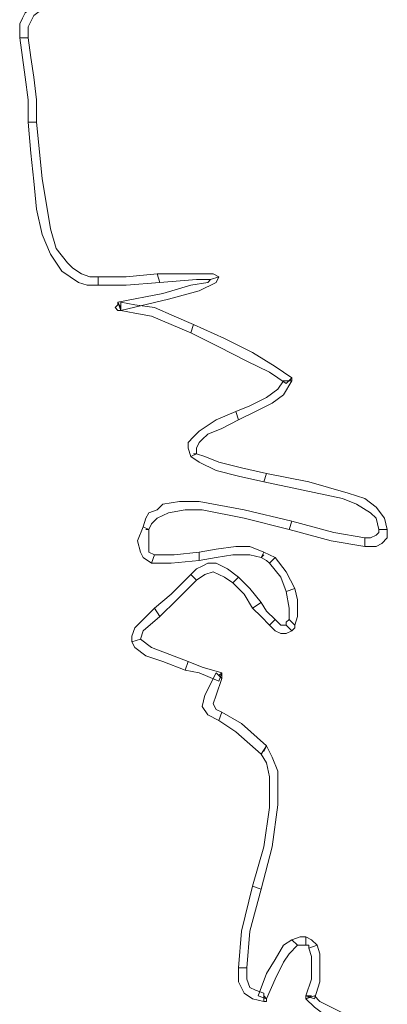
# Model space of a CAD drawing. Units: millimetres. Extents: x -224 to 1091, y 90 to 766.
# Drawn here: x 207 to 207, y 355 to 355 of the extents above; entities that cross this region are included whole.
import ezdxf

# ---------------------------------------------------------------- set-up
doc = ezdxf.new("R2010")
doc.units = ezdxf.units.MM
doc.header["$MEASUREMENT"] = 0
doc.layers.add('GABARITOS03', color=3, linetype='Continuous', lineweight=30)

# ---------------------------------------------------------------- blocks, each defined once
blk = doc.blocks.new('A$C2DAA0051')
at = {"color": 1, "lineweight": 0}
for points in [[(2.54347, 2.55475), (2.56414, 2.54723), (2.58668, 2.53784), (2.59607, 2.53033), (2.60359, 2.52469), (2.60547, 2.52094), (2.60734, 2.51718), (2.60734, 2.51154), (2.60734, 2.50779), (2.60171, 2.50779), (2.60171, 2.5153), (2.59795, 2.52281), (2.59044, 2.52845), (2.58104, 2.53408), (2.56038, 2.5416), (2.5416, 2.54911), (2.54347, 2.55475), (2.54347, 2.55475)], [(2.60734, 2.50779), (2.60547, 2.49464), (2.60359, 2.48149), (2.60171, 2.46646), (2.60171, 2.45143), (2.59607, 2.45143), (2.59607, 2.46646), (2.59795, 2.48149), (2.59983, 2.49464), (2.60171, 2.50779), (2.60734, 2.50779), (2.60734, 2.50779)], [(2.60734, 2.50779), (2.60734, 2.50779), (2.60547, 2.50779), (2.60734, 2.50779), (2.60734, 2.50779)], [(2.60171, 2.45143), (2.59983, 2.43077), (2.59795, 2.41198), (2.59607, 2.3932), (2.59232, 2.37629), (2.58668, 2.36314), (2.57917, 2.35187), (2.57353, 2.34811), (2.5679, 2.34436), (2.56226, 2.34248), (2.55475, 2.34248), (2.55475, 2.34811), (2.56038, 2.34811), (2.56602, 2.34999), (2.57165, 2.35375), (2.57541, 2.35751), (2.58292, 2.3669), (2.58668, 2.38005), (2.59232, 2.41386), (2.59607, 2.45143), (2.60171, 2.45143), (2.60171, 2.45143)], [(2.51342, 2.34436), (2.489, 2.34624), (2.47961, 2.34624), (2.47397, 2.34811), (2.47773, 2.34999), (2.48712, 2.34999), (2.49839, 2.34999), (2.5153, 2.34999), (2.51342, 2.34436), (2.51342, 2.34436)], [(2.47961, 2.34624), (2.48148, 2.34436), (2.49276, 2.34248), (2.51154, 2.33684), (2.5416, 2.33121), (2.53972, 2.32557), (2.50778, 2.33309), (2.48712, 2.33872), (2.47585, 2.34436), (2.47397, 2.34811), (2.47961, 2.34624), (2.47961, 2.34624)], [(2.55475, 2.34248), (2.53596, 2.34248), (2.51342, 2.34436), (2.5153, 2.34999), (2.53596, 2.34811), (2.55475, 2.34811), (2.55475, 2.34248), (2.55475, 2.34248)], [(2.53972, 2.32557), (2.53033, 2.32369), (2.51905, 2.32182), (2.50591, 2.31618), (2.49276, 2.31054), (2.49088, 2.31618), (2.50403, 2.32182), (2.51718, 2.32745), (2.53033, 2.32933), (2.53972, 2.33121), (2.53972, 2.32557), (2.53972, 2.32557)], [(2.5416, 2.33121), (2.5416, 2.32933), (2.54347, 2.32745), (2.5416, 2.32557), (2.53972, 2.32557), (2.53972, 2.32745), (2.5416, 2.33121), (2.5416, 2.33121)], [(2.49276, 2.31054), (2.47397, 2.30115), (2.45519, 2.29176), (2.44016, 2.28425), (2.42889, 2.27673), (2.42513, 2.28049), (2.4364, 2.288), (2.45143, 2.2974), (2.47021, 2.30679), (2.49088, 2.31618), (2.49276, 2.31054), (2.49276, 2.31054)], [(2.42513, 2.27861), (2.42513, 2.27861), (2.42513, 2.28049), (2.42701, 2.27861), (2.42513, 2.27861), (2.42513, 2.27861)], [(2.43077, 2.27861), (2.43452, 2.27297), (2.44204, 2.26734), (2.45331, 2.2617), (2.4627, 2.25795), (2.46082, 2.25231), (2.44955, 2.25795), (2.43828, 2.26358), (2.43077, 2.26922), (2.42513, 2.27861), (2.43077, 2.27861), (2.43077, 2.27861)], [(2.4627, 2.25795), (2.47585, 2.25231), (2.48712, 2.2448), (2.49088, 2.24104), (2.49463, 2.23728), (2.49463, 2.23353), (2.49276, 2.22789), (2.489, 2.22977), (2.489, 2.23353), (2.48712, 2.23728), (2.48524, 2.23916), (2.48148, 2.24292), (2.47209, 2.24668), (2.46082, 2.25231), (2.4627, 2.25795), (2.4627, 2.25795)], [(2.49276, 2.22789), (2.48712, 2.22413), (2.47585, 2.2185), (2.46082, 2.21474), (2.44391, 2.21098), (2.44204, 2.21662), (2.45894, 2.22038), (2.47397, 2.22413), (2.48336, 2.22789), (2.489, 2.22977), (2.49276, 2.22789), (2.49276, 2.22789)], [(2.489, 2.22977), (2.489, 2.22977), (2.49088, 2.22977), (2.489, 2.22977), (2.489, 2.22977)], [(2.44391, 2.21098), (2.41762, 2.20535), (2.39132, 2.19971), (2.38192, 2.19596), (2.37253, 2.19032), (2.36878, 2.18656), (2.3669, 2.17905), (2.36126, 2.17905), (2.36314, 2.18656), (2.36878, 2.19408), (2.37629, 2.19971), (2.38756, 2.20347), (2.41386, 2.21098), (2.44204, 2.21662), (2.44391, 2.21098), (2.44391, 2.21098)], [(2.42513, 2.18469), (2.45706, 2.1922), (2.48712, 2.19784), (2.50027, 2.19784), (2.51154, 2.19596), (2.5153, 2.1922), (2.52093, 2.19032), (2.52281, 2.18656), (2.52469, 2.18093), (2.52093, 2.17905), (2.51905, 2.18281), (2.5153, 2.18656), (2.51154, 2.18844), (2.50778, 2.19032), (2.49651, 2.1922), (2.48524, 2.1922), (2.45706, 2.18656), (2.42701, 2.17905), (2.42513, 2.18469), (2.42513, 2.18469)], [(2.37629, 2.17341), (2.39695, 2.17717), (2.42513, 2.18469), (2.42701, 2.17905), (2.39883, 2.17154), (2.37629, 2.16778), (2.37629, 2.17341), (2.37629, 2.17341)], [(2.52469, 2.18093), (2.52845, 2.17154), (2.52657, 2.16402), (2.52469, 2.16027), (2.51905, 2.15651), (2.51718, 2.16214), (2.52093, 2.16402), (2.52093, 2.16778), (2.52093, 2.17154), (2.52093, 2.17905), (2.52469, 2.18093), (2.52469, 2.18093)], [(2.3669, 2.17905), (2.3669, 2.17717), (2.36878, 2.17529), (2.37253, 2.17341), (2.37629, 2.17341), (2.37629, 2.16778), (2.36878, 2.16778), (2.36502, 2.16966), (2.36126, 2.17341), (2.36126, 2.17905), (2.3669, 2.17905), (2.3669, 2.17905)], [(2.52093, 2.17905), (2.52093, 2.17905), (2.52281, 2.17905), (2.52093, 2.17905), (2.52093, 2.17905)], [(2.48712, 2.15839), (2.47585, 2.16027), (2.46458, 2.16214), (2.45331, 2.16214), (2.44579, 2.16027), (2.44391, 2.16402), (2.45331, 2.16778), (2.4627, 2.16778), (2.47585, 2.1659), (2.48712, 2.16402), (2.48712, 2.15839), (2.48712, 2.15839)], [(2.44016, 2.15651), (2.43264, 2.14712), (2.42889, 2.13772), (2.42325, 2.1396), (2.42889, 2.15087), (2.4364, 2.16027), (2.44016, 2.15651), (2.44016, 2.15651)], [(2.44579, 2.16027), (2.44204, 2.15839), (2.44016, 2.15651), (2.4364, 2.16027), (2.44016, 2.16214), (2.44391, 2.16402), (2.44579, 2.16027), (2.44579, 2.16027)], [(2.44579, 2.16027), (2.44579, 2.16027), (2.44391, 2.16214), (2.44579, 2.16027), (2.44579, 2.16027)], [(2.51905, 2.15651), (2.50591, 2.15651), (2.48712, 2.15839), (2.48712, 2.16402), (2.50403, 2.16214), (2.51718, 2.16214), (2.51905, 2.15651), (2.51905, 2.15651)], [(2.46082, 2.14712), (2.46834, 2.15275), (2.47585, 2.15651), (2.48148, 2.15651), (2.48524, 2.15463), (2.489, 2.15275), (2.49276, 2.14899), (2.489, 2.14524), (2.48336, 2.14899), (2.47773, 2.15087), (2.47021, 2.14712), (2.46458, 2.14336), (2.46082, 2.14712), (2.46082, 2.14712)], [(2.44579, 2.13021), (2.45331, 2.1396), (2.46082, 2.14712), (2.46458, 2.14336), (2.45706, 2.13584), (2.45143, 2.12645), (2.44579, 2.13021), (2.44579, 2.13021)], [(2.49276, 2.14899), (2.50591, 2.13584), (2.51718, 2.12645), (2.51342, 2.12082), (2.50215, 2.13209), (2.489, 2.14524), (2.49276, 2.14899), (2.49276, 2.14899)], [(2.42889, 2.13772), (2.42701, 2.12645), (2.42701, 2.11894), (2.42325, 2.11518), (2.42137, 2.12082), (2.42137, 2.12645), (2.42137, 2.13209), (2.42325, 2.1396), (2.42889, 2.13772), (2.42889, 2.13772)], [(2.4364, 2.11894), (2.44204, 2.12457), (2.44579, 2.13021), (2.45143, 2.12645), (2.44579, 2.12082), (2.44016, 2.11518), (2.4364, 2.11894), (2.4364, 2.11894)], [(2.51718, 2.12645), (2.52469, 2.11894), (2.53033, 2.1133), (2.5322, 2.10767), (2.5322, 2.10391), (2.52657, 2.10579), (2.52469, 2.11142), (2.51342, 2.12082), (2.51718, 2.12645), (2.51718, 2.12645)], [(2.42701, 2.11894), (2.42889, 2.11706), (2.42889, 2.11518), (2.42513, 2.11142), (2.42325, 2.1133), (2.42325, 2.11518), (2.42701, 2.11894), (2.42701, 2.11894)], [(2.42889, 2.11518), (2.43264, 2.11518), (2.4364, 2.11894), (2.44016, 2.11518), (2.4364, 2.11142), (2.43264, 2.10955), (2.42889, 2.10955), (2.42513, 2.11142), (2.42889, 2.11518), (2.42889, 2.11518)], [(2.5322, 2.10391), (2.53033, 2.10015), (2.52281, 2.09452), (2.51154, 2.09076), (2.49651, 2.08513), (2.49463, 2.09076), (2.51905, 2.10015), (2.52657, 2.10579), (2.5322, 2.10391), (2.5322, 2.10391)], [(2.49651, 2.08513), (2.48712, 2.08325), (2.47397, 2.07761), (2.47209, 2.08325), (2.48524, 2.087), (2.49463, 2.09076), (2.49651, 2.08513), (2.49651, 2.08513)], [(2.47585, 2.08325), (2.48336, 2.06822), (2.48524, 2.06071), (2.48148, 2.05507), (2.47397, 2.05131), (2.47209, 2.05695), (2.47585, 2.05883), (2.47773, 2.06258), (2.47585, 2.06822), (2.47209, 2.07949), (2.47585, 2.08325), (2.47585, 2.08325)], [(2.47209, 2.07949), (2.47209, 2.08137), (2.47209, 2.08325), (2.47397, 2.08137), (2.47209, 2.07949), (2.47209, 2.07949)], [(2.47397, 2.05131), (2.4627, 2.0438), (2.44579, 2.02877), (2.44204, 2.03441), (2.45894, 2.04943), (2.47209, 2.05695), (2.47397, 2.05131), (2.47397, 2.05131)], [(2.44579, 2.02877), (2.44204, 2.02314), (2.44016, 2.01374), (2.44016, 2.00435), (2.44016, 1.99308), (2.44391, 1.96678), (2.45143, 1.94048), (2.44579, 1.9386), (2.43828, 1.96678), (2.43452, 1.99496), (2.43452, 2.00623), (2.43452, 2.0175), (2.43828, 2.02689), (2.44204, 2.03441), (2.44579, 2.02877), (2.44579, 2.02877)], [(2.44204, 2.03441), (2.44204, 2.03441), (2.44391, 2.03065), (2.44204, 2.03441), (2.44204, 2.03441)], [(2.45143, 1.94048), (2.45894, 1.91043), (2.46082, 1.88601), (2.45519, 1.88601), (2.45331, 1.91043), (2.44579, 1.9386), (2.45143, 1.94048), (2.45143, 1.94048)], [(2.41574, 1.90103), (2.41386, 1.90103), (2.41386, 1.89916), (2.40822, 1.90103), (2.41198, 1.90479), (2.41574, 1.90667), (2.41574, 1.90103), (2.41574, 1.90103)], [(2.42137, 1.90103), (2.41949, 1.90103), (2.41574, 1.90103), (2.41574, 1.90667), (2.41949, 1.90667), (2.42513, 1.90479), (2.42137, 1.90103), (2.42137, 1.90103)], [(2.44204, 1.86534), (2.4364, 1.87849), (2.43077, 1.88976), (2.42701, 1.8954), (2.42137, 1.90103), (2.42513, 1.90479), (2.43077, 1.90103), (2.4364, 1.89164), (2.44204, 1.88225), (2.44767, 1.86722), (2.44204, 1.86534), (2.44204, 1.86534)], [(2.41386, 1.89916), (2.41198, 1.89352), (2.41198, 1.88601), (2.41198, 1.87849), (2.41574, 1.86722), (2.4101, 1.86534), (2.40635, 1.87661), (2.40635, 1.88788), (2.40635, 1.8954), (2.40822, 1.90103), (2.41386, 1.89916), (2.41386, 1.89916)], [(2.46082, 1.88601), (2.46082, 1.87661), (2.45706, 1.8691), (2.45143, 1.86534), (2.44391, 1.86346), (2.44391, 1.8691), (2.44955, 1.87098), (2.45331, 1.87286), (2.45519, 1.87849), (2.45519, 1.88601), (2.46082, 1.88601), (2.46082, 1.88601)], [(2.41574, 1.86534), (2.4101, 1.85971), (2.40259, 1.85407), (2.39507, 1.85031), (2.3838, 1.84656), (2.38192, 1.85219), (2.39132, 1.85595), (2.39883, 1.85971), (2.40635, 1.86346), (2.4101, 1.86722), (2.41574, 1.86534), (2.41574, 1.86534)], [(2.41574, 1.86722), (2.41574, 1.86534), (2.41574, 1.86534), (2.41198, 1.86722), (2.41574, 1.86722), (2.41574, 1.86722)], [(2.44391, 1.86346), (2.44204, 1.86346), (2.44204, 1.86534), (2.44391, 1.86722), (2.44391, 1.86346), (2.44391, 1.86346)]]:
    blk.add_lwpolyline(points, dxfattribs=at)

msp = doc.modelspace()

# ---------------------------------------------------------------- block references
at = {"layer": 'GABARITOS03', "color": 2, "linetype": 'Continuous', "lineweight": 20, "xscale": -0.7922144856126148, "yscale": 0.7922144856126148, "zscale": 0.7922144856126159}
msp.add_blockref('A$C2DAA0051', (208.93778, 353.3097, 0.0367), dxfattribs=at)

doc.saveas('drawing.dxf')
